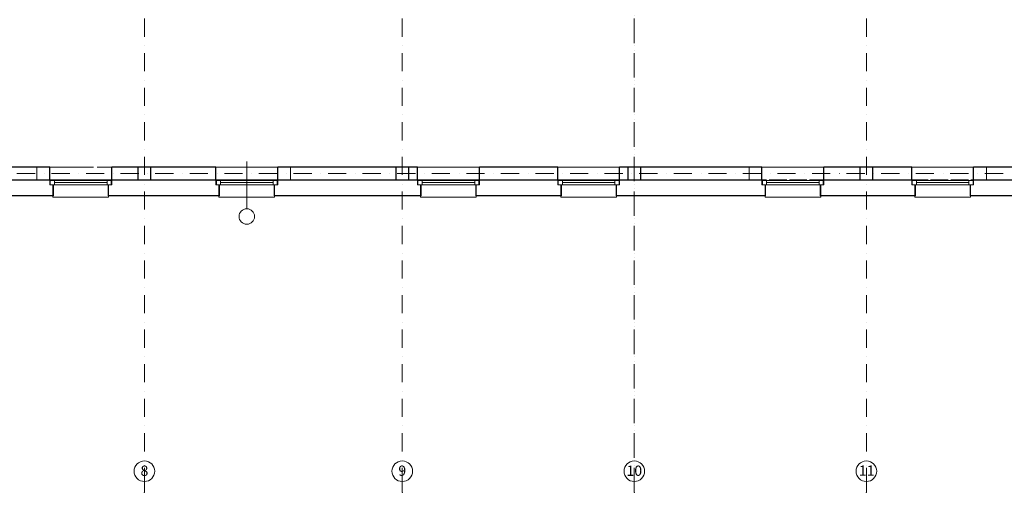
# Model space of a CAD drawing. Extents: x -59066 to 281928, y -554322 to -418964.
# Drawn here: x 21686 to 40780, y -494427 to -485258 of the extents above; entities that cross this region are included whole.
import ezdxf

# ---------------------------------------------------------------- set-up
doc = ezdxf.new("R2010")
doc.units = 0
doc.header["$LTSCALE"] = 20
for name, pattern in [('KRAWĘDZIE UKRYTE', [97.805556, 70.555556, -27.25]), ('KROPKI I KRESKI', [167.569441, 88.194442, -44.097221, 0, -35.277778]), ('PRZERYWANA', [141.111112, 70.555556, -70.555556])]:
    doc.linetypes.add(name, pattern=pattern)
for name, color, linetype in [('AP_BELKI - NADPROŻA', 7, 'CONTINUOUS'), ('AP_BELKI - WIEŃCE', 7, 'CONTINUOUS'), ('AP_OSIE_przebicia', 7, 'CONTINUOUS'), ('AP_SŁUPY', 7, 'CONTINUOUS'), ('AP_ŚCIANY KONSTRUKCYJNE.ZEWN.', 7, 'CONTINUOUS')]:
    doc.layers.add(name, color=color, linetype=linetype)
doc.styles.add('GENERATED_STYLE_1', font='arial.ttf')

msp = doc.modelspace()

# ---------------------------------------------------------------- linework, layer by layer
at = {"layer": 'AP_BELKI - NADPROŻA', "color": 171, "linetype": 'KRAWĘDZIE UKRYTE', "lineweight": 9, "ltscale": 0.2}
for p, q in [((22019.98, -488116.55), (26939.98, -488116.55)), ((22019.98, -488366.55), (22019.98, -488116.55)), ((26939.98, -488366.55), (26939.98, -488116.55)), ((28979.98, -488116.55), (33729.98, -488116.55)), ((28979.98, -488366.55), (28979.98, -488116.55)), ((33729.98, -488366.55), (33729.98, -488116.55)), ((35829.98, -488116.55), (40434.98, -488116.55)), ((35829.98, -488366.55), (35829.98, -488116.55)), ((40434.98, -488366.55), (40434.98, -488116.55)), ((22019.98, -488366.55), (26939.98, -488366.55)), ((28979.98, -488366.55), (33729.98, -488366.55)), ((35829.98, -488366.55), (40434.98, -488366.55))]:
    msp.add_line(p, q, dxfattribs=at)
at = {"layer": 'AP_BELKI - WIEŃCE', "color": 171, "linetype": 'KRAWĘDZIE UKRYTE', "lineweight": 9, "ltscale": 0.2}
for p, q in [((14229.98, -488116.55), (60539.98, -488116.55)), ((13979.98, -488366.55), (60539.98, -488366.55))]:
    msp.add_line(p, q, dxfattribs=at)
at = {"layer": 'AP_OSIE_przebicia', "color": 1, "linetype": 'KROPKI I KRESKI', "lineweight": 15, "ltscale": 0.2}
for p, q in [((24104.98, -467806.55), (24104.98, -494426.55)), ((29104.98, -467806.55), (29104.98, -494426.55)), ((33604.98, -467806.55), (33604.98, -494426.55)), ((33604.98, -494426.55), (33604.98, -467806.55)), ((38104.98, -467806.55), (38104.98, -494426.55)), ((-11886.02, -488241.55), (68299.98, -488241.55)), ((24104.98, -494426.55), (24104.98, -493817.55)), ((29104.98, -494426.55), (29104.98, -493817.55)), ((33604.98, -494426.55), (33604.98, -493817.55)), ((33604.98, -494426.55), (33604.98, -493817.55)), ((38104.98, -494426.55), (38104.98, -493817.55))]:
    msp.add_line(p, q, dxfattribs=at)
at = {"layer": 'AP_OSIE_przebicia', "color": 1, "linetype": 'Continuous', "lineweight": 15, "ltscale": 0.2}
for centre in [(24104.98, -494017.55), (29104.98, -494017.55), (33604.98, -494017.55), (33604.98, -494017.55), (38104.98, -494017.55)]:
    msp.add_circle(centre, 200, dxfattribs=at)
at = {"layer": 'AP_OSIE_przebicia', "color": 1, "linetype": 'KROPKI I KRESKI', "lineweight": 15, "ltscale": 0.2}
for p in [(24104.98, -494426.55), (24104.98, -494426.55), (29104.98, -494426.55), (29104.98, -494426.55), (33604.98, -494426.55), (33604.98, -494426.55), (33604.98, -494426.55), (33604.98, -494426.55), (38104.98, -494426.55), (38104.98, -494426.55)]:
    msp.add_point(p, dxfattribs=at)
at = {"layer": 'AP_SŁUPY', "color": 2, "linetype": 'Continuous', "lineweight": 30, "ltscale": 0.2}
for p, q in [((24229.98, -488116.55), (23979.98, -488116.55)), ((23979.98, -488116.55), (23979.98, -488366.55)), ((24229.98, -488366.55), (24229.98, -488116.55)), ((29229.98, -488116.55), (28979.98, -488116.55)), ((28979.98, -488116.55), (28979.98, -488366.55)), ((29229.98, -488366.55), (29229.98, -488116.55)), ((33729.98, -488116.55), (33479.98, -488116.55)), ((33479.98, -488116.55), (33479.98, -488366.55)), ((33729.98, -488366.55), (33729.98, -488116.55)), ((38229.98, -488116.55), (37979.98, -488116.55)), ((37979.98, -488116.55), (37979.98, -488366.55)), ((38229.98, -488366.55), (38229.98, -488116.55)), ((23979.98, -488366.55), (24229.98, -488366.55)), ((28979.98, -488366.55), (29229.98, -488366.55)), ((33479.98, -488366.55), (33729.98, -488366.55)), ((37979.98, -488366.55), (38229.98, -488366.55))]:
    msp.add_line(p, q, dxfattribs=at)
at = {"layer": 'AP_ŚCIANY KONSTRUKCYJNE.ZEWN.', "color": 154, "linetype": 'Continuous', "lineweight": 13, "ltscale": 0.2}
msp.add_line((26089.98, -488926.55), (26089.98, -488006.55), dxfattribs=at)
at = {"layer": 'AP_ŚCIANY KONSTRUKCYJNE.ZEWN.', "color": 40, "linetype": 'Continuous', "lineweight": 30, "ltscale": 0.2}
for p, q in [((22269.98, -488366.55), (22269.98, -488116.55)), ((23469.98, -488366.55), (23469.98, -488116.55)), ((25489.98, -488366.55), (25489.98, -488116.55)), ((26689.98, -488366.55), (26689.98, -488116.55)), ((29399.98, -488366.55), (29399.98, -488116.55)), ((30599.98, -488366.55), (30599.98, -488116.55)), ((32119.98, -488366.55), (32119.98, -488116.55)), ((33319.98, -488366.55), (33319.98, -488116.55)), ((36079.98, -488366.55), (36079.98, -488116.55)), ((37279.98, -488366.55), (37279.98, -488116.55)), ((38984.98, -488366.55), (38984.98, -488116.55)), ((40184.98, -488366.55), (40184.98, -488116.55)), ((19229.98, -488366.55), (22269.98, -488366.55)), ((23469.98, -488366.55), (23979.98, -488366.55)), ((24229.98, -488366.55), (25489.98, -488366.55)), ((26689.98, -488366.55), (28979.98, -488366.55)), ((29229.98, -488366.55), (29399.98, -488366.55)), ((30599.98, -488366.55), (32119.98, -488366.55)), ((33319.98, -488366.55), (33479.98, -488366.55)), ((33729.98, -488366.55), (36079.98, -488366.55)), ((37279.98, -488366.55), (37979.98, -488366.55)), ((38229.98, -488366.55), (38984.98, -488366.55)), ((40184.98, -488366.55), (42479.98, -488366.55))]:
    msp.add_line(p, q, dxfattribs=at)
at = {"layer": 'AP_ŚCIANY KONSTRUKCYJNE.ZEWN.', "color": 171, "linetype": 'PRZERYWANA', "lineweight": 9, "ltscale": 0.2}
for p, q in [((22269.98, -488116.55), (23469.98, -488116.55)), ((23469.98, -488116.55), (22269.98, -488116.55)), ((25489.98, -488116.55), (26689.98, -488116.55)), ((26689.98, -488116.55), (25489.98, -488116.55)), ((29399.98, -488116.55), (30599.98, -488116.55)), ((30599.98, -488116.55), (29399.98, -488116.55)), ((32119.98, -488116.55), (33319.98, -488116.55)), ((33319.98, -488116.55), (32119.98, -488116.55)), ((36079.98, -488116.55), (37279.98, -488116.55)), ((37279.98, -488116.55), (36079.98, -488116.55)), ((38984.98, -488116.55), (40184.98, -488116.55)), ((40184.98, -488116.55), (38984.98, -488116.55))]:
    msp.add_line(p, q, dxfattribs=at)
at = {"layer": 'AP_ŚCIANY KONSTRUKCYJNE.ZEWN.', "color": 8, "linetype": 'Continuous', "lineweight": 15, "ltscale": 0.2}
for p, q in [((22269.98, -488376.55), (22269.98, -488366.55)), ((22269.98, -488461.55), (22269.98, -488376.55)), ((22269.98, -488461.55), (22269.98, -488376.55)), ((23469.98, -488376.55), (23469.98, -488366.55)), ((23469.98, -488461.55), (23469.98, -488376.55)), ((23469.98, -488461.55), (23469.98, -488376.55)), ((25489.98, -488376.55), (25489.98, -488366.55)), ((25489.98, -488461.55), (25489.98, -488376.55)), ((25489.98, -488461.55), (25489.98, -488376.55)), ((26689.98, -488376.55), (26689.98, -488366.55)), ((26689.98, -488461.55), (26689.98, -488376.55)), ((26689.98, -488461.55), (26689.98, -488376.55)), ((29399.98, -488376.55), (29399.98, -488366.55)), ((29399.98, -488461.55), (29399.98, -488376.55)), ((29399.98, -488461.55), (29399.98, -488376.55)), ((30599.98, -488376.55), (30599.98, -488366.55)), ((30599.98, -488461.55), (30599.98, -488376.55)), ((30599.98, -488461.55), (30599.98, -488376.55)), ((32119.98, -488376.55), (32119.98, -488366.55)), ((32119.98, -488461.55), (32119.98, -488376.55)), ((32119.98, -488461.55), (32119.98, -488376.55)), ((33319.98, -488376.55), (33319.98, -488366.55)), ((33319.98, -488461.55), (33319.98, -488376.55)), ((33319.98, -488461.55), (33319.98, -488376.55)), ((36079.98, -488376.55), (36079.98, -488366.55)), ((36079.98, -488461.55), (36079.98, -488376.55)), ((36079.98, -488461.55), (36079.98, -488376.55)), ((37279.98, -488376.55), (37279.98, -488366.55)), ((37279.98, -488461.55), (37279.98, -488376.55)), ((37279.98, -488461.55), (37279.98, -488376.55)), ((38984.98, -488376.55), (38984.98, -488366.55)), ((38984.98, -488461.55), (38984.98, -488376.55)), ((38984.98, -488461.55), (38984.98, -488376.55)), ((40184.98, -488376.55), (40184.98, -488366.55)), ((40184.98, -488461.55), (40184.98, -488376.55)), ((40184.98, -488461.55), (40184.98, -488376.55)), ((22329.98, -488461.55), (22269.98, -488461.55)), ((22329.98, -488461.55), (22269.98, -488461.55)), ((23409.98, -488461.55), (23469.98, -488461.55)), ((23409.98, -488461.55), (23469.98, -488461.55)), ((25549.98, -488461.55), (25489.98, -488461.55)), ((25549.98, -488461.55), (25489.98, -488461.55)), ((26629.98, -488461.55), (26689.98, -488461.55)), ((26629.98, -488461.55), (26689.98, -488461.55)), ((29459.98, -488461.55), (29399.98, -488461.55)), ((29459.98, -488461.55), (29399.98, -488461.55)), ((30539.98, -488461.55), (30599.98, -488461.55)), ((30539.98, -488461.55), (30599.98, -488461.55)), ((32179.98, -488461.55), (32119.98, -488461.55)), ((32179.98, -488461.55), (32119.98, -488461.55)), ((33259.98, -488461.55), (33319.98, -488461.55)), ((33259.98, -488461.55), (33319.98, -488461.55)), ((36139.98, -488461.55), (36079.98, -488461.55)), ((36139.98, -488461.55), (36079.98, -488461.55)), ((37219.98, -488461.55), (37279.98, -488461.55)), ((37219.98, -488461.55), (37279.98, -488461.55)), ((39044.98, -488461.55), (38984.98, -488461.55)), ((39044.98, -488461.55), (38984.98, -488461.55)), ((40124.98, -488461.55), (40184.98, -488461.55)), ((40124.98, -488461.55), (40184.98, -488461.55))]:
    msp.add_line(p, q, dxfattribs=at)
at = {"layer": 'AP_ŚCIANY KONSTRUKCYJNE.ZEWN.', "color": 30, "linetype": 'Continuous', "lineweight": 15, "ltscale": 0.2}
for p, q in [((22359.98, -488376.55), (22269.98, -488376.55)), ((22359.98, -488461.55), (22359.98, -488376.55)), ((23469.98, -488376.55), (23379.98, -488376.55)), ((23379.98, -488376.55), (23379.98, -488461.55)), ((25579.98, -488376.55), (25489.98, -488376.55)), ((25579.98, -488461.55), (25579.98, -488376.55)), ((26689.98, -488376.55), (26599.98, -488376.55)), ((26599.98, -488376.55), (26599.98, -488461.55)), ((29489.98, -488376.55), (29399.98, -488376.55)), ((29489.98, -488461.55), (29489.98, -488376.55)), ((30599.98, -488376.55), (30509.98, -488376.55)), ((30509.98, -488376.55), (30509.98, -488461.55)), ((32209.98, -488376.55), (32119.98, -488376.55)), ((32209.98, -488461.55), (32209.98, -488376.55)), ((33319.98, -488376.55), (33229.98, -488376.55)), ((33229.98, -488376.55), (33229.98, -488461.55)), ((36169.98, -488376.55), (36079.98, -488376.55)), ((36169.98, -488461.55), (36169.98, -488376.55)), ((37279.98, -488376.55), (37189.98, -488376.55)), ((37189.98, -488376.55), (37189.98, -488461.55)), ((39074.98, -488376.55), (38984.98, -488376.55)), ((39074.98, -488461.55), (39074.98, -488376.55)), ((40184.98, -488376.55), (40094.98, -488376.55)), ((40094.98, -488376.55), (40094.98, -488461.55)), ((22269.98, -488461.55), (22359.98, -488461.55)), ((23379.98, -488461.55), (23469.98, -488461.55)), ((25489.98, -488461.55), (25579.98, -488461.55)), ((26599.98, -488461.55), (26689.98, -488461.55)), ((29399.98, -488461.55), (29489.98, -488461.55)), ((30509.98, -488461.55), (30599.98, -488461.55)), ((32119.98, -488461.55), (32209.98, -488461.55)), ((33229.98, -488461.55), (33319.98, -488461.55)), ((36079.98, -488461.55), (36169.98, -488461.55)), ((37189.98, -488461.55), (37279.98, -488461.55)), ((38984.98, -488461.55), (39074.98, -488461.55)), ((40094.98, -488461.55), (40184.98, -488461.55))]:
    msp.add_line(p, q, dxfattribs=at)
at = {"layer": 'AP_ŚCIANY KONSTRUKCYJNE.ZEWN.', "color": 21, "linetype": 'Continuous', "lineweight": 9, "ltscale": 0.2}
for p, q in [((22279.98, -488461.55), (22279.98, -488376.55)), ((23379.98, -488376.55), (22359.98, -488376.55)), ((23379.98, -488419.05), (22359.98, -488419.05)), ((23459.98, -488461.55), (23459.98, -488376.55)), ((25499.98, -488461.55), (25499.98, -488376.55)), ((26599.98, -488376.55), (25579.98, -488376.55)), ((26599.98, -488419.05), (25579.98, -488419.05)), ((26679.98, -488461.55), (26679.98, -488376.55)), ((29409.98, -488461.55), (29409.98, -488376.55)), ((30509.98, -488376.55), (29489.98, -488376.55)), ((30509.98, -488419.05), (29489.98, -488419.05)), ((30589.98, -488461.55), (30589.98, -488376.55)), ((32129.98, -488461.55), (32129.98, -488376.55)), ((33229.98, -488376.55), (32209.98, -488376.55)), ((33229.98, -488419.05), (32209.98, -488419.05)), ((33309.98, -488461.55), (33309.98, -488376.55)), ((36089.98, -488461.55), (36089.98, -488376.55)), ((37189.98, -488376.55), (36169.98, -488376.55)), ((37189.98, -488419.05), (36169.98, -488419.05)), ((37269.98, -488461.55), (37269.98, -488376.55)), ((38994.98, -488461.55), (38994.98, -488376.55)), ((40094.98, -488376.55), (39074.98, -488376.55)), ((40094.98, -488419.05), (39074.98, -488419.05)), ((40174.98, -488461.55), (40174.98, -488376.55)), ((22359.98, -488461.55), (23379.98, -488461.55)), ((25579.98, -488461.55), (26599.98, -488461.55)), ((29489.98, -488461.55), (30509.98, -488461.55)), ((32209.98, -488461.55), (33229.98, -488461.55)), ((36169.98, -488461.55), (37189.98, -488461.55)), ((39074.98, -488461.55), (40094.98, -488461.55)), ((22329.98, -488701.55), (22329.98, -488676.55)), ((23409.98, -488701.55), (22329.98, -488701.55)), ((23409.98, -488676.55), (23409.98, -488701.55)), ((25549.98, -488701.55), (25549.98, -488676.55)), ((26629.98, -488701.55), (25549.98, -488701.55)), ((26629.98, -488676.55), (26629.98, -488701.55)), ((29459.98, -488701.55), (29459.98, -488676.55)), ((30539.98, -488701.55), (29459.98, -488701.55)), ((30539.98, -488676.55), (30539.98, -488701.55)), ((32179.98, -488701.55), (32179.98, -488676.55)), ((33259.98, -488701.55), (32179.98, -488701.55)), ((33259.98, -488676.55), (33259.98, -488701.55)), ((36139.98, -488701.55), (36139.98, -488676.55)), ((37219.98, -488701.55), (36139.98, -488701.55)), ((37219.98, -488676.55), (37219.98, -488701.55)), ((39044.98, -488701.55), (39044.98, -488676.55)), ((40124.98, -488701.55), (39044.98, -488701.55)), ((40124.98, -488676.55), (40124.98, -488701.55))]:
    msp.add_line(p, q, dxfattribs=at)
at = {"layer": 'AP_ŚCIANY KONSTRUKCYJNE.ZEWN.', "color": 254, "linetype": 'Continuous', "lineweight": 13, "ltscale": 0.2}
for p, q in [((22329.98, -488461.55), (22339.98, -488461.55)), ((22329.98, -488666.55), (22329.98, -488461.55)), ((22339.98, -488461.55), (22339.98, -488676.55)), ((23399.98, -488461.55), (23399.98, -488676.55)), ((23409.98, -488461.55), (23399.98, -488461.55)), ((23409.98, -488666.55), (23409.98, -488461.55)), ((25549.98, -488461.55), (25559.98, -488461.55)), ((25549.98, -488666.55), (25549.98, -488461.55)), ((25559.98, -488461.55), (25559.98, -488676.55)), ((26619.98, -488461.55), (26619.98, -488676.55)), ((26629.98, -488461.55), (26619.98, -488461.55)), ((26629.98, -488666.55), (26629.98, -488461.55)), ((29459.98, -488461.55), (29469.98, -488461.55)), ((29459.98, -488666.55), (29459.98, -488461.55)), ((29469.98, -488461.55), (29469.98, -488676.55)), ((30529.98, -488461.55), (30529.98, -488676.55)), ((30539.98, -488461.55), (30529.98, -488461.55)), ((30539.98, -488666.55), (30539.98, -488461.55)), ((32179.98, -488461.55), (32189.98, -488461.55)), ((32179.98, -488666.55), (32179.98, -488461.55)), ((32189.98, -488461.55), (32189.98, -488676.55)), ((33249.98, -488461.55), (33249.98, -488676.55)), ((33259.98, -488461.55), (33249.98, -488461.55)), ((33259.98, -488666.55), (33259.98, -488461.55)), ((36139.98, -488461.55), (36149.98, -488461.55)), ((36139.98, -488666.55), (36139.98, -488461.55)), ((36149.98, -488461.55), (36149.98, -488676.55)), ((37209.98, -488461.55), (37209.98, -488676.55)), ((37219.98, -488461.55), (37209.98, -488461.55)), ((37219.98, -488666.55), (37219.98, -488461.55)), ((39044.98, -488461.55), (39054.98, -488461.55)), ((39044.98, -488666.55), (39044.98, -488461.55)), ((39054.98, -488461.55), (39054.98, -488676.55)), ((40114.98, -488461.55), (40114.98, -488676.55)), ((40124.98, -488461.55), (40114.98, -488461.55)), ((40124.98, -488666.55), (40124.98, -488461.55)), ((18742.48, -488666.55), (22329.98, -488666.55)), ((22329.98, -488676.55), (22339.98, -488676.55)), ((23409.98, -488676.55), (23399.98, -488676.55)), ((23409.98, -488666.55), (25549.98, -488666.55)), ((25549.98, -488676.55), (25559.98, -488676.55)), ((26629.98, -488676.55), (26619.98, -488676.55)), ((26629.98, -488666.55), (29459.98, -488666.55)), ((29459.98, -488676.55), (29469.98, -488676.55)), ((30539.98, -488676.55), (30529.98, -488676.55)), ((30539.98, -488666.55), (32179.98, -488666.55)), ((32179.98, -488676.55), (32189.98, -488676.55)), ((33259.98, -488676.55), (33249.98, -488676.55)), ((33259.98, -488666.55), (36139.98, -488666.55)), ((36139.98, -488676.55), (36149.98, -488676.55)), ((37219.98, -488676.55), (37209.98, -488676.55)), ((37219.98, -488666.55), (39044.98, -488666.55)), ((39044.98, -488676.55), (39054.98, -488676.55)), ((40124.98, -488676.55), (40114.98, -488676.55)), ((40124.98, -488666.55), (43079.98, -488666.55))]:
    msp.add_line(p, q, dxfattribs=at)
at = {"layer": 'AP_ŚCIANY KONSTRUKCYJNE.ZEWN.', "color": 40, "linetype": 'Continuous', "lineweight": 30, "ltscale": 0.2, "flags": 128}
for points in [[(22269.98, -488116.55), (19229.98, -488116.55)], [(23979.98, -488116.55), (23469.98, -488116.55)], [(25489.98, -488116.55), (24229.98, -488116.55)], [(28979.98, -488116.55), (26689.98, -488116.55)], [(29399.98, -488116.55), (29229.98, -488116.55)], [(32119.98, -488116.55), (30599.98, -488116.55)], [(33479.98, -488116.55), (33319.98, -488116.55)], [(36079.98, -488116.55), (33729.98, -488116.55)], [(37979.98, -488116.55), (37279.98, -488116.55)], [(38984.98, -488116.55), (38229.98, -488116.55)], [(42479.98, -488116.55), (40184.98, -488116.55)]]:
    msp.add_lwpolyline(points, dxfattribs=at)
at = {"layer": 'AP_ŚCIANY KONSTRUKCYJNE.ZEWN.', "color": 254, "linetype": 'Continuous', "lineweight": 13, "ltscale": 0.2, "flags": 128}
for points in [[(18742.48, -488676.55), (22329.98, -488676.55)], [(23409.98, -488676.55), (25549.98, -488676.55)], [(26629.98, -488676.55), (29459.98, -488676.55)], [(30539.98, -488676.55), (32179.98, -488676.55)], [(33259.98, -488676.55), (36139.98, -488676.55)], [(37219.98, -488676.55), (39044.98, -488676.55)], [(40124.98, -488676.55), (43079.98, -488676.55)]]:
    msp.add_lwpolyline(points, dxfattribs=at)
at = {"layer": 'AP_ŚCIANY KONSTRUKCYJNE.ZEWN.', "color": 154, "linetype": 'Continuous', "lineweight": 13, "ltscale": 0.2}
for start, end in [(0, 180), (180, 0)]:
    msp.add_arc((26089.98, -489076.55), 150, start, end, dxfattribs=at)

# ---------------------------------------------------------------- texts
at = {"layer": 'AP_OSIE_przebicia', "linetype": 'Continuous', "char_height": 200, "style": 'GENERATED_STYLE_1'}
for s, insert, attachment_point in [('\\A1;{\\fArial|b1|i0|c238|p38;\\C1;8}', (24029.1, -494007.84), 4), ('\\A1;{\\fArial|b1|i0|c238|p38;\\C1;9}', (29029.1, -494007.84), 4), ('\\A1;{\\fArial|b1|i0|c238|p38;\\C1;10}', (33453.21, -494007.77), 4), ('\\A1;{\\fArial|b1|i0|c238|p38;\\C1;10}', (33756.75, -494007.77), 6), ('\\A1;{\\fArial|b1|i0|c238|p38;\\C1;11}', (37960.53, -494006.12), 4)]:
    msp.add_mtext(s, dxfattribs=dict(at, insert=insert, attachment_point=attachment_point))

doc.saveas('drawing.dxf')
